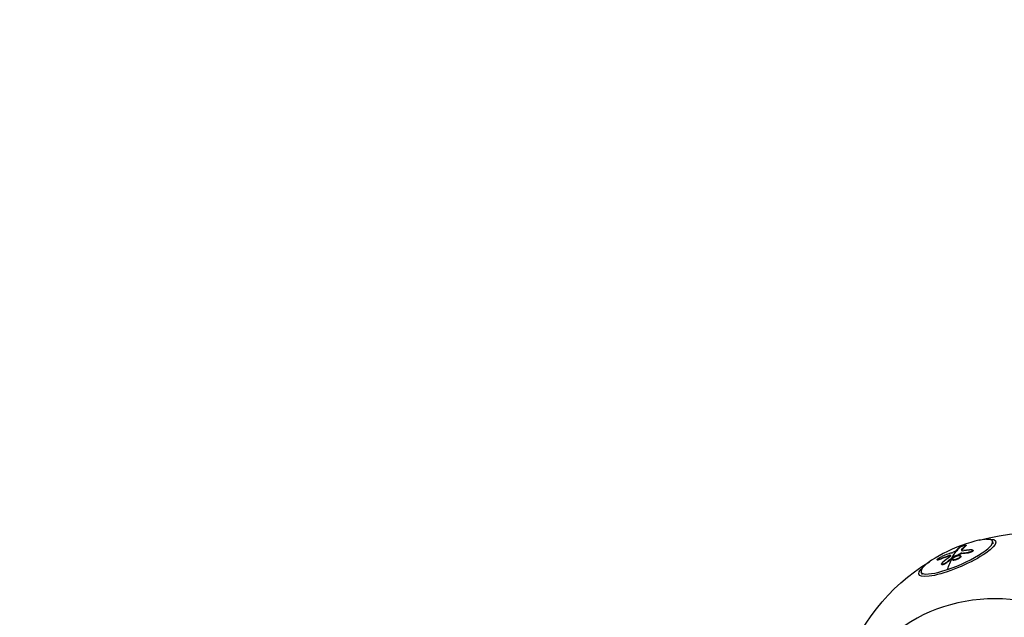
# Model space of a CAD drawing. Units: millimetres. Extents: x -5401 to 5375, y -5702 to 4984.
# Drawn here: x 1641 to 2150, y 3039 to 3348 of the extents above; entities that cross this region are included whole.
import ezdxf

# ---------------------------------------------------------------- set-up
doc = ezdxf.new("R2010")
doc.units = ezdxf.units.MM
doc.header["$LTSCALE"] = 20
doc.linetypes.add('HIDDEN', pattern=[9.525, 6.35, -3.175])
doc.layers.add('2d', color=230, linetype='Continuous')
doc.layers.add('EN-Safetyzone', color=93, linetype='HIDDEN')

msp = doc.modelspace()

# ---------------------------------------------------------------- linework, layer by layer
at = {"layer": '2d'}
for p, q in [((2128.33, 3073.74), (2128.23, 3073.97)), ((2130.47, 3075.98), (2130.37, 3076.2)), ((2130.54, 3076.1), (2130.45, 3076.33)), ((2134.15, 3073.57), (2134.06, 3073.79)), ((2144.8, 3076.97), (2144.19, 3078.37)), ((2115.69, 3068.69), (2115.59, 3068.92)), ((2116.64, 3068.87), (2116.55, 3069.1)), ((2120.98, 3070.48), (2120.88, 3070.71)), ((2122.54, 3070.8), (2122.44, 3071.03)), ((2123.47, 3068.72), (2123.38, 3068.94)), ((2123.72, 3069.94), (2123.63, 3070.16)), ((2123.93, 3070.06), (2123.83, 3070.28)), ((2126.86, 3069.45), (2126.76, 3069.68)), ((2127.84, 3071.86), (2127.74, 3072.08)), ((2127.86, 3070.64), (2127.77, 3070.86)), ((2128.4, 3072.02), (2128.3, 3072.25)), ((2131.8, 3072.38), (2131.7, 3072.6)), ((2118.03, 3066.34), (2117.94, 3066.57)), ((2120.47, 3067.2), (2120.38, 3067.43)), ((2107.97, 3061.02), (2107.36, 3062.42))]:
    msp.add_line(p, q, dxfattribs=at)
at = {"layer": '2d', "extrusion": (0, 0, -1)}
for start, end in [(74.4233, 121.1909), (17.78, 58.7336)]:
    msp.add_arc((-2165, 2979.86), 102.82, start, end, dxfattribs=at)
for centre, major_axis, ratio, start_param, end_param in [((2126.04, 3069.78), (19.87, 8.61), 0.222553, -0.612652, 3.754245), ((2164.63, 2980.7), (-32.74, 97.13), 0.343629, -0.305247, -0.127274), ((2167.41, 2981.63), (-32.64, 97.11), 0.346993, -0.218975, -0.140711), ((2167.51, 2981.41), (-32.64, 97.11), 0.346993, -0.218975, -0.140711), ((2164.02, 2980.1), (-71.99, 72.95), 0.84558, 0.337748, 0.389802), ((2164.12, 2979.88), (-71.99, 72.95), 0.84558, 0.337748, 0.389802), ((2166.78, 2981.04), (-16.22, 101.16), 0.734683, -0.441192, -0.392378), ((2166.87, 2980.82), (-16.22, 101.16), 0.734683, -0.441192, -0.392378), ((2164.73, 2980.48), (-32.74, 97.13), 0.343629, -0.436343, -0.305247), ((2166.78, 2981.04), (-16.22, 101.16), 0.734683, -0.392378, -0.388288), ((2166.87, 2980.82), (-16.22, 101.16), 0.734683, -0.392378, -0.388288), ((2163.43, 2979.79), (-61.63, 81.87), 0.716268, 0.384607, 0.428106), ((2163.52, 2979.57), (-61.63, 81.87), 0.716268, 0.384607, 0.428106)]:
    msp.add_ellipse(centre, major_axis=major_axis, ratio=ratio, start_param=start_param, end_param=end_param, dxfattribs=at)
at = {"layer": '2d'}
for centre, major_axis, ratio, start_param, end_param in [((2125.78, 3070.4), (18.42, 7.98), 0.222553, 4.352181, 7.493774), ((2125.78, 3070.4), (18.42, 7.98), 0.222553, 1.210588, 4.352181), ((2164.73, 2980.48), (-32.74, 97.13), 0.343629, 0.042179, 0.101968), ((2165.47, 2981.54), (-72.31, 72.61), 0.848386, -0.400309, -0.341633), ((2164.63, 2980.7), (-16.65, 101.14), 0.729006, 0.372585, 0.438186), ((2153.13, 2963.53), (-73, 53.04), 0.912354, 4.159831, 6.968661)]:
    msp.add_ellipse(centre, major_axis=major_axis, ratio=ratio, start_param=start_param, end_param=end_param, dxfattribs=at)
for points, knots in [([(2122.89, 3072.31), (2123.4, 3072.48), (2124.01, 3072.74), (2125.03, 3073.27), (2125.43, 3073.54), (2125.59, 3073.72)], [0, 0, 0, 0, 0.5, 0.5, 1, 1, 1, 1]), ([(2127.03, 3075.12), (2126.96, 3075.07), (2126.9, 3075.01), (2126.81, 3074.93), (2126.76, 3074.89), (2126.71, 3074.84), (2126.69, 3074.82), (2126.68, 3074.81), (2126.67, 3074.8), (2126.67, 3074.8), (2126.6, 3074.74), (2126.53, 3074.68), (2126.44, 3074.59), (2126.4, 3074.55), (2126.35, 3074.5), (2126.32, 3074.48), (2126.31, 3074.47), (2126.31, 3074.46), (2126.3, 3074.46), (2126.27, 3074.42), (2126.22, 3074.38), (2126.17, 3074.32), (2126.15, 3074.3), (2126.14, 3074.29), (2126.13, 3074.28), (2126.12, 3074.28), (2126.09, 3074.24), (2126.04, 3074.2), (2125.99, 3074.14), (2125.97, 3074.12), (2125.96, 3074.11), (2125.95, 3074.1), (2125.95, 3074.1), (2125.91, 3074.06), (2125.87, 3074.01), (2125.82, 3073.96), (2125.79, 3073.93), (2125.78, 3073.92), (2125.78, 3073.91), (2125.77, 3073.91), (2125.71, 3073.84), (2125.65, 3073.78), (2125.59, 3073.72)], [0, 0, 0, 0, 0.125, 0.125, 0.1875, 0.21875, 0.234375, 0.242187, 0.242187, 0.25, 0.25, 0.375, 0.375, 0.4375, 0.46875, 0.484375, 0.492187, 0.492187, 0.5, 0.5, 0.5625, 0.59375, 0.609375, 0.617187, 0.617187, 0.625, 0.625, 0.6875, 0.71875, 0.734375, 0.742187, 0.742187, 0.75, 0.75, 0.8125, 0.84375, 0.859375, 0.867187, 0.867187, 0.875, 0.875, 1, 1, 1, 1]), ([(2127.03, 3075.12), (2127.17, 3075.24), (2127.48, 3075.42), (2127.9, 3075.61), (2127.91, 3075.61), (2127.92, 3075.61)], [0, 0, 0, 0, 0.25, 0.25, 0.255609, 0.255609, 0.255609, 0.255609]), ([(2127.92, 3075.61), (2128.32, 3075.79), (2128.8, 3075.98), (2129.66, 3076.26), (2130.04, 3076.35), (2130.47, 3076.38), (2130.51, 3076.32), (2130.37, 3076.2)], [0.255609, 0.255609, 0.255609, 0.255609, 0.5, 0.5, 0.75, 0.75, 1, 1, 1, 1]), ([(2128.23, 3073.97), (2128.07, 3073.76), (2128.08, 3073.61), (2128.47, 3073.45), (2128.83, 3073.44), (2129.32, 3073.5)], [0, 0, 0, 0, 0.5, 0.5, 1, 1, 1, 1]), ([(2133.46, 3073.94), (2133.27, 3073.92), (2133.09, 3073.91), (2132.83, 3073.89), (2132.7, 3073.88), (2132.56, 3073.87), (2132.49, 3073.86), (2132.46, 3073.86), (2132.44, 3073.85), (2132.43, 3073.85), (2132.32, 3073.85), (2132.19, 3073.83), (2132.04, 3073.82), (2131.98, 3073.81), (2131.94, 3073.81), (2131.92, 3073.81), (2131.8, 3073.8), (2131.67, 3073.78), (2131.52, 3073.77), (2131.45, 3073.76), (2131.42, 3073.76), (2131.4, 3073.76), (2131.39, 3073.75), (2131.29, 3073.74), (2131.15, 3073.73), (2131, 3073.71), (2130.93, 3073.71), (2130.9, 3073.7), (2130.88, 3073.7), (2130.87, 3073.7), (2130.77, 3073.69), (2130.64, 3073.67), (2130.49, 3073.65), (2130.41, 3073.65), (2130.38, 3073.64), (2130.36, 3073.64), (2130.35, 3073.64), (2130.25, 3073.63), (2130.12, 3073.61), (2129.97, 3073.59), (2129.9, 3073.58), (2129.87, 3073.58), (2129.85, 3073.58), (2129.84, 3073.57), (2129.65, 3073.55), (2129.48, 3073.53), (2129.32, 3073.5)], [0, 0, 0, 0, 0.125, 0.125, 0.1875, 0.21875, 0.234375, 0.242188, 0.242188, 0.25, 0.25, 0.3125, 0.34375, 0.359375, 0.359375, 0.375, 0.375, 0.4375, 0.46875, 0.484375, 0.492188, 0.492188, 0.5, 0.5, 0.5625, 0.59375, 0.609375, 0.617188, 0.617188, 0.625, 0.625, 0.6875, 0.71875, 0.734375, 0.742188, 0.742188, 0.75, 0.75, 0.8125, 0.84375, 0.859375, 0.867188, 0.867188, 0.875, 0.875, 1, 1, 1, 1]), ([(2130.54, 3076.1), (2130.55, 3076.1), (2130.55, 3076.09), (2130.55, 3076.08), (2130.54, 3076.07), (2130.54, 3076.05), (2130.53, 3076.05), (2130.51, 3076.02), (2130.49, 3076), (2130.47, 3075.98)], [0.8840508, 0.8840508, 0.8840508, 0.8840508, 0.9069481, 0.9069481, 0.9302111, 0.9302111, 0.953474, 0.953474, 1, 1, 1, 1]), ([(2133.46, 3073.94), (2133.6, 3073.95), (2133.71, 3073.94), (2133.81, 3073.93), (2133.9, 3073.91), (2133.97, 3073.88), (2134.02, 3073.84), (2134.06, 3073.8), (2134.08, 3073.75), (2134.06, 3073.69), (2134.05, 3073.63), (2134, 3073.57), (2133.94, 3073.49), (2133.87, 3073.42), (2133.77, 3073.35), (2133.66, 3073.27), (2133.54, 3073.2), (2133.41, 3073.12), (2133.26, 3073.05), (2133.11, 3072.98), (2132.95, 3072.91), (2132.79, 3072.85), (2132.62, 3072.79), (2132.45, 3072.74), (2132.29, 3072.7), (2132.12, 3072.66), (2131.96, 3072.63), (2131.82, 3072.61), (2131.78, 3072.61), (2131.74, 3072.6), (2131.7, 3072.6)], [0, 0, 0, 0, 0.108572, 0.108572, 0.108572, 0.217262, 0.217262, 0.217262, 0.325717, 0.325717, 0.325717, 0.433622, 0.433622, 0.433622, 0.540983, 0.540983, 0.540983, 0.648042, 0.648042, 0.648042, 0.755174, 0.755174, 0.755174, 0.862717, 0.862717, 0.862717, 0.970831, 0.970831, 0.970831, 1, 1, 1, 1]), ([(2134.15, 3073.57), (2134.17, 3073.51), (2134.16, 3073.45), (2134.08, 3073.31), (2133.99, 3073.22), (2133.82, 3073.09), (2133.76, 3073.05), (2133.61, 3072.96), (2133.53, 3072.92), (2133.29, 3072.79), (2133.1, 3072.71), (2132.81, 3072.6), (2132.71, 3072.57), (2132.52, 3072.51), (2132.42, 3072.49), (2132.23, 3072.44), (2132.14, 3072.42), (2131.96, 3072.39), (2131.88, 3072.38), (2131.8, 3072.38)], [0.2596446, 0.2596446, 0.2596446, 0.2596446, 0.375, 0.375, 0.5, 0.5, 0.5625, 0.5625, 0.625, 0.625, 0.75, 0.75, 0.8125, 0.8125, 0.875, 0.875, 0.9375, 0.9375, 1, 1, 1, 1]), ([(2116.55, 3069.1), (2116.15, 3068.94), (2115.83, 3068.85), (2115.53, 3068.88), (2115.56, 3069), (2115.93, 3069.37), (2116.28, 3069.61), (2117.11, 3070.11), (2117.58, 3070.34), (2117.98, 3070.5)], [0, 0, 0, 0, 0.25, 0.25, 0.5, 0.5, 0.75, 0.75, 1, 1, 1, 1]), ([(2116.64, 3068.87), (2116.59, 3068.85), (2116.55, 3068.84), (2116.48, 3068.81), (2116.45, 3068.8), (2116.41, 3068.78), (2116.38, 3068.78), (2116.32, 3068.75), (2116.28, 3068.74), (2116.19, 3068.71), (2116.15, 3068.7), (2116.04, 3068.67), (2115.98, 3068.66), (2115.86, 3068.64), (2115.82, 3068.64), (2115.74, 3068.65), (2115.72, 3068.66), (2115.69, 3068.68), (2115.69, 3068.69), (2115.69, 3068.69)], [0, 0, 0, 0, 0.03125, 0.03125, 0.046875, 0.046875, 0.0625, 0.0625, 0.09375, 0.09375, 0.125, 0.125, 0.1875, 0.1875, 0.25, 0.25, 0.3125, 0.3125, 0.3342369, 0.3342369, 0.3342369, 0.3342369]), ([(2122.54, 3070.8), (2122.49, 3070.8), (2122.44, 3070.8), (2122.36, 3070.8), (2122.34, 3070.8), (2122.28, 3070.79), (2122.26, 3070.79), (2122.17, 3070.78), (2122.11, 3070.78), (2122.02, 3070.76), (2121.98, 3070.75), (2121.92, 3070.74), (2121.89, 3070.74), (2121.88, 3070.73), (2121.87, 3070.73), (2121.62, 3070.68), (2121.33, 3070.6), (2120.98, 3070.48)], [0, 0, 0, 0, 0.125, 0.125, 0.1875, 0.1875, 0.25, 0.25, 0.375, 0.375, 0.4375, 0.46875, 0.484375, 0.484375, 0.5, 0.5, 1, 1, 1, 1]), ([(2122.28, 3070.48), (2122.38, 3070.56), (2122.47, 3070.63), (2122.53, 3070.7), (2122.59, 3070.77), (2122.62, 3070.83), (2122.63, 3070.88), (2122.64, 3070.93), (2122.63, 3070.97), (2122.59, 3070.99), (2122.55, 3071.01), (2122.5, 3071.03), (2122.44, 3071.03)], [0, 0, 0, 0, 0.263282, 0.263282, 0.263282, 0.526692, 0.526692, 0.526692, 0.789921, 0.789921, 0.789921, 1, 1, 1, 1]), ([(2126.76, 3069.68), (2126.27, 3069.37), (2125.65, 3069.09), (2124.52, 3068.75), (2124.01, 3068.68), (2123.39, 3068.8), (2123.28, 3068.98), (2123.53, 3069.49), (2123.88, 3069.81), (2124.37, 3070.12)], [0.5, 0.5, 0.5, 0.5, 0.625, 0.625, 0.75, 0.75, 0.875, 0.875, 0.9988689, 0.9988689, 0.9988689, 0.9988689]), ([(2126.86, 3069.45), (2126.73, 3069.38), (2126.61, 3069.3), (2126.33, 3069.16), (2126.19, 3069.09), (2125.9, 3068.96), (2125.76, 3068.9), (2125.54, 3068.82), (2125.47, 3068.79), (2125.32, 3068.74), (2125.25, 3068.72), (2125.04, 3068.66), (2124.9, 3068.62), (2124.7, 3068.57), (2124.64, 3068.56), (2124.51, 3068.54), (2124.45, 3068.53), (2124.27, 3068.51), (2124.16, 3068.5), (2124.01, 3068.5), (2123.96, 3068.5), (2123.88, 3068.5), (2123.83, 3068.51), (2123.76, 3068.52), (2123.72, 3068.53), (2123.66, 3068.56), (2123.63, 3068.57), (2123.58, 3068.6), (2123.55, 3068.62), (2123.52, 3068.65), (2123.5, 3068.67), (2123.48, 3068.7), (2123.48, 3068.71), (2123.47, 3068.72)], [0.499999, 0.499999, 0.499999, 0.499999, 0.5312491, 0.5312491, 0.5624991, 0.5624991, 0.5937492, 0.5937492, 0.6093742, 0.6093742, 0.6249992, 0.6249992, 0.6562493, 0.6562493, 0.6718743, 0.6718743, 0.6874994, 0.6874994, 0.7187494, 0.7187494, 0.7343745, 0.7343745, 0.7499995, 0.7499995, 0.7656245, 0.7656245, 0.7812496, 0.7812496, 0.7968746, 0.7968746, 0.8124996, 0.8124996, 0.8183976, 0.8183976, 0.8183976, 0.8183976]), ([(2123.83, 3070.28), (2123.79, 3070.26), (2123.75, 3070.24), (2123.71, 3070.22), (2123.68, 3070.2), (2123.65, 3070.18), (2123.63, 3070.16)], [0, 0, 0, 0, 0.536906, 0.536906, 0.536906, 1, 1, 1, 1]), ([(2123.83, 3070.28), (2124.16, 3070.44), (2124.48, 3070.59), (2125.13, 3070.9), (2125.45, 3071.05), (2126.1, 3071.35), (2126.43, 3071.5), (2126.92, 3071.72), (2127.09, 3071.79), (2127.41, 3071.94), (2127.58, 3072.01), (2127.74, 3072.08)], [0, 0, 0, 0, 0.25, 0.25, 0.5, 0.5, 0.75, 0.75, 0.875, 0.875, 1, 1, 1, 1]), ([(2124.39, 3070.13), (2124.88, 3070.43), (2125.5, 3070.71), (2126.63, 3071.05), (2127.14, 3071.12), (2127.75, 3071), (2127.86, 3070.82), (2127.61, 3070.31), (2127.26, 3069.99), (2126.77, 3069.69)], [0, 0, 0, 0, 0.125, 0.125, 0.25, 0.25, 0.375, 0.375, 0.4988549, 0.4988549, 0.4988549, 0.4988549]), ([(2127.86, 3070.64), (2127.87, 3070.63), (2127.87, 3070.63), (2127.87, 3070.62), (2127.88, 3070.58), (2127.89, 3070.54), (2127.88, 3070.5), (2127.88, 3070.49), (2127.88, 3070.46), (2127.87, 3070.42), (2127.85, 3070.37), (2127.82, 3070.31), (2127.8, 3070.28), (2127.75, 3070.21), (2127.73, 3070.17), (2127.67, 3070.1), (2127.63, 3070.06), (2127.56, 3069.99), (2127.52, 3069.95), (2127.4, 3069.84), (2127.3, 3069.76), (2127.15, 3069.65), (2127.09, 3069.61), (2126.98, 3069.53), (2126.93, 3069.5), (2126.87, 3069.46)], [1.3185604, 1.3185604, 1.3185604, 1.3185604, 1.3203119, 1.3203119, 1.3281243, 1.3437493, 1.3437493, 1.3515618, 1.3515618, 1.3593743, 1.3749992, 1.3749992, 1.3906242, 1.3906242, 1.4062492, 1.4062492, 1.4218741, 1.4218741, 1.4374991, 1.4374991, 1.4687491, 1.4687491, 1.484374, 1.484374, 1.4988524, 1.4988524, 1.4988524, 1.4988524]), ([(2128.3, 3072.25), (2128.24, 3072.24), (2128.16, 3072.22), (2128.09, 3072.2), (2128.01, 3072.18), (2127.93, 3072.16), (2127.85, 3072.13), (2127.82, 3072.11), (2127.78, 3072.1), (2127.74, 3072.08)], [0, 0, 0, 0, 0.404397, 0.404397, 0.404397, 0.80918, 0.80918, 0.80918, 1, 1, 1, 1]), ([(2120.38, 3067.43), (2120.27, 3067.33), (2120.15, 3067.24), (2120.01, 3067.14), (2119.87, 3067.05), (2119.72, 3066.96), (2119.57, 3066.88), (2119.41, 3066.8), (2119.25, 3066.72), (2119.1, 3066.66), (2118.94, 3066.59), (2118.79, 3066.54), (2118.65, 3066.51), (2118.52, 3066.47), (2118.39, 3066.45), (2118.29, 3066.45), (2118.18, 3066.44), (2118.1, 3066.45), (2118.04, 3066.48), (2117.97, 3066.5), (2117.94, 3066.54), (2117.93, 3066.6), (2117.92, 3066.65), (2117.94, 3066.72), (2117.98, 3066.8), (2118.02, 3066.87), (2118.09, 3066.96), (2118.18, 3067.05), (2118.21, 3067.08), (2118.23, 3067.1), (2118.26, 3067.13)], [0, 0, 0, 0, 0.108263, 0.108263, 0.108263, 0.216637, 0.216637, 0.216637, 0.324631, 0.324631, 0.324631, 0.431995, 0.431995, 0.431995, 0.53889, 0.53889, 0.53889, 0.64568, 0.64568, 0.64568, 0.75277, 0.75277, 0.75277, 0.860435, 0.860435, 0.860435, 0.968703, 0.968703, 0.968703, 1, 1, 1, 1]), ([(2120.47, 3067.2), (2120.41, 3067.15), (2120.35, 3067.09), (2120.2, 3066.99), (2120.12, 3066.93), (2119.96, 3066.82), (2119.87, 3066.77), (2119.7, 3066.67), (2119.61, 3066.63), (2119.33, 3066.49), (2119.15, 3066.41), (2118.8, 3066.29), (2118.64, 3066.25), (2118.43, 3066.22), (2118.37, 3066.22), (2118.26, 3066.22), (2118.21, 3066.23), (2118.1, 3066.26), (2118.06, 3066.29), (2118.03, 3066.34)], [0, 0, 0, 0, 0.0625, 0.0625, 0.125, 0.125, 0.1875, 0.1875, 0.25, 0.25, 0.375, 0.375, 0.5, 0.5, 0.5625, 0.5625, 0.625, 0.625, 0.7302608, 0.7302608, 0.7302608, 0.7302608])]:
    msp.add_open_spline(points, degree=3, knots=knots, dxfattribs=at)
for points in [[(2128.33, 3073.74), (2128.27, 3073.67), (2128.24, 3073.61), (2128.22, 3073.56)], [(2130.39, 3076.14), (2130.39, 3076.14), (2130.39, 3076.14), (2130.39, 3076.14)], [(2134.05, 3073.66), (2134.05, 3073.66), (2134.05, 3073.66), (2134.05, 3073.66)], [(2115.75, 3068.87), (2115.75, 3068.87), (2115.75, 3068.87), (2115.75, 3068.87)], [(2122.44, 3071.03), (2122.07, 3071.04), (2121.53, 3070.93), (2120.88, 3070.71)], [(2122.6, 3070.8), (2122.58, 3070.8), (2122.56, 3070.8), (2122.54, 3070.8)], [(2123.45, 3068.84), (2123.45, 3068.84), (2123.45, 3068.84), (2123.45, 3068.84)], [(2123.93, 3070.06), (2123.85, 3070.02), (2123.78, 3069.98), (2123.72, 3069.94)], [(2123.93, 3070.06), (2125.22, 3070.69), (2126.52, 3071.28), (2127.84, 3071.86)], [(2124.37, 3070.12), (2124.38, 3070.12), (2124.38, 3070.12), (2124.39, 3070.13)], [(2126.77, 3069.69), (2126.77, 3069.68), (2126.76, 3069.68), (2126.76, 3069.68)], [(2126.87, 3069.46), (2126.87, 3069.46), (2126.86, 3069.46), (2126.86, 3069.45)], [(2127.79, 3070.74), (2127.79, 3070.74), (2127.79, 3070.74), (2127.79, 3070.74)], [(2128.4, 3072.02), (2128.24, 3072), (2128.03, 3071.94), (2127.84, 3071.86)], [(2118.03, 3066.48), (2118.03, 3066.48), (2118.03, 3066.48), (2118.03, 3066.48)]]:
    msp.add_open_spline(points, degree=3, dxfattribs=at)
at = {"layer": 'EN-Safetyzone', "flags": 128}
msp.add_lwpolyline([(5371.9, -1153.42, 0.070056), (5288.13, -723.75), (4552.65, 1540.25), (4207.48, 3174.78, 0.37548), (1807.92, 4977.45), (-73.49, 4837.81), (-2373.13, 4808.95, 0.327254), (-3856.3, 3692.9), (-3895.19, 3564.08), (-5006.01, 144.69), (-5305.13, -682.24, 0.343338), (-4692.04, -2567.79), (-4407.53, -2760.33), (-1437.74, -5187.18, 0.276268), (878.24, -5527.83), (1806.1, -5143.11, 0.059775), (2117.34, -4967.48), (2622.21, -4600.33, 0.018653), (2713.82, -4536.11), (3265.99, -4134.66, 0.20359), (3867.97, -3128), (4657.53, -2553.76, 0.103004), (5112.54, -2103.67, 0.168849), (5371.9, -1153.42)], format="xyb", close=True, dxfattribs=at)

doc.saveas('drawing.dxf')
